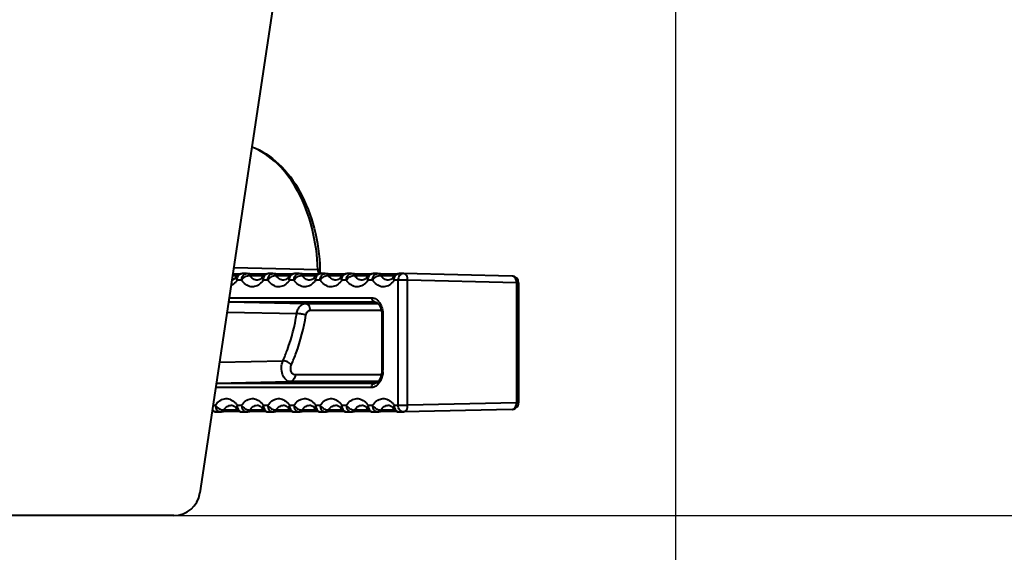
# Model space of a CAD drawing. Units: millimetres. Extents: x 0 to 3011, y 0 to 4194.
# Drawn here: x 1796 to 1870, y 507 to 548 of the extents above; entities that cross this region are included whole.
import ezdxf

# ---------------------------------------------------------------- set-up
doc = ezdxf.new("R2010")
doc.units = ezdxf.units.MM
doc.header["$LTSCALE"] = 163.35
doc.header["$PDSIZE"] = 0.01
doc.layers.get('0').update_dxf_attribs({"linetype": 'CONTINUOUS', "lineweight": 40})
doc.layers.get('DEFPOINTS').update_dxf_attribs({"color": 27, "linetype": 'CONTINUOUS', "lineweight": 13})
doc.layers.add('FRAME050', color=6, linetype='CONTINUOUS', lineweight=25)
doc.styles.get("Standard").update_dxf_attribs({"font": 'ISOCP.SHX', "bigfont": 'gbcbig.shx'})
doc.dimstyles.get("Standard").update_dxf_attribs({"dimtxt": 35, "dimasz": 15, "dimexe": 1.3, "dimexo": 0.5, "dimtad": 1, "dimtoh": 1, "dimdec": 0, "dimdsep": 46, "dimtxsty": 'Standard', "dimcen": 0.09, "dimadec": 0, "dimazin": 0, "dimtp": 0.01, "dimtm": 0.01, "dimtfac": 1, "dimtofl": 0, "dimtmove": 0, "dimatfit": 3, "dimfxl": 0, "dimtolj": 1, "dimarcsym": 0})

# ---------------------------------------------------------------- blocks, each defined once
blk = doc.blocks.new('*D8')
at = {"layer": 'DEFPOINTS', "color": 0}
for p in [(1573.077, 580.451), (1845.077, 572.862), (1845.077, 406.498)]:
    blk.add_point(p, dxfattribs=at)
at = {"layer": 'FRAME050', "color": 0, "lineweight": -2}
for p, q in [((1573.077, 579.951), (1573.077, 405.198)), ((1845.077, 572.362), (1845.077, 405.198)), ((1593.077, 406.498), (1825.077, 406.498))]:
    blk.add_line(p, q, dxfattribs=at)
at = {"layer": 'FRAME050', "color": 0}
for points in [[(1593.077, 409.831), (1593.077, 403.165), (1573.077, 406.498)], [(1825.077, 403.165), (1825.077, 409.831), (1845.077, 406.498)]]:
    blk.add_solid(points, dxfattribs=at)
at = {"layer": 'FRAME050', "color": 0, "insert": (1730.05, 484.331), "char_height": 35, "attachment_point": 2}
blk.add_mtext('\\pi14.00000;{\\A1;10.7"}\\P{\\A1;272mm}', dxfattribs=at)
blk = doc.blocks.new('*D10')
at = {"layer": 'DEFPOINTS', "color": 0}
for p in [(1917.202, 914.742), (2027.353, 914.742), (1802.815, 510.242)]:
    blk.add_point(p, dxfattribs=at)
at = {"layer": 'FRAME050', "color": 0, "lineweight": -2}
for p, q in [((1917.702, 914.742), (2028.653, 914.742)), ((2027.353, 525.242), (2027.353, 899.742)), ((1803.315, 510.242), (2028.653, 510.242))]:
    blk.add_line(p, q, dxfattribs=at)
at = {"layer": 'FRAME050', "color": 0}
for points in [[(2029.853, 899.742), (2024.853, 899.742), (2027.353, 914.742)], [(2024.853, 525.242), (2029.853, 525.242), (2027.353, 510.242)]]:
    blk.add_solid(points, dxfattribs=at)
at = {"layer": 'FRAME050', "color": 0, "insert": (1950.895, 718.867), "char_height": 35, "attachment_point": 2, "rotation": 90}
blk.add_mtext('\\pi15.68682;{\\A1;15.9"}\\P{\\A1;405mm}', dxfattribs=at)

msp = doc.modelspace()

# ---------------------------------------------------------------- linework, layer by layer
for p, q in [((1815.077, 550.242), (1809.332, 511.945)), ((1818.187, 528.726), (1811.871, 528.867)), ((1818.352, 528.743), (1818.352, 528.717)), ((1811.784, 528.288), (1812.09, 528.282)), ((1811.804, 528.42), (1812.093, 528.413)), ((1812.088, 528.224), (1812.089, 528.224)), ((1812.09, 528.282), (1812.138, 528.281)), ((1812.093, 528.413), (1812.322, 528.408)), ((1812.459, 527.942), (1812.124, 527.942)), ((1812.836, 528.442), (1812.501, 528.442)), ((1812.843, 528.442), (1813.073, 528.436)), ((1813.07, 528.303), (1814.058, 528.282)), ((1813.073, 528.436), (1814.061, 528.413)), ((1814.056, 528.224), (1814.057, 528.224)), ((1814.058, 528.282), (1814.106, 528.281)), ((1814.061, 528.413), (1814.291, 528.408)), ((1814.427, 527.942), (1814.092, 527.942)), ((1814.804, 528.442), (1814.469, 528.442)), ((1814.811, 528.442), (1815.041, 528.436)), ((1815.038, 528.303), (1816.026, 528.282)), ((1815.041, 528.436), (1816.029, 528.413)), ((1816.025, 528.224), (1816.025, 528.224)), ((1816.026, 528.282), (1816.075, 528.281)), ((1816.029, 528.413), (1816.259, 528.408)), ((1816.395, 527.942), (1816.06, 527.942)), ((1816.773, 528.442), (1816.438, 528.442)), ((1816.779, 528.442), (1817.009, 528.436)), ((1817.006, 528.303), (1817.994, 528.282)), ((1817.009, 528.436), (1817.997, 528.413)), ((1817.993, 528.224), (1817.993, 528.224)), ((1817.994, 528.282), (1818.043, 528.281)), ((1817.997, 528.413), (1818.227, 528.408)), ((1818.363, 527.942), (1818.028, 527.942)), ((1818.404, 528.442), (1818.397, 528.456)), ((1818.741, 528.442), (1818.406, 528.442)), ((1818.747, 528.442), (1818.977, 528.436)), ((1818.974, 528.303), (1819.963, 528.282)), ((1818.977, 528.436), (1819.965, 528.413)), ((1819.961, 528.224), (1819.961, 528.224)), ((1819.963, 528.282), (1820.011, 528.281)), ((1819.965, 528.413), (1820.195, 528.408)), ((1820.332, 527.942), (1819.997, 527.942)), ((1820.709, 528.442), (1820.374, 528.442)), ((1820.716, 528.442), (1820.945, 528.436)), ((1820.942, 528.303), (1821.931, 528.282)), ((1820.945, 528.436), (1821.934, 528.413)), ((1821.929, 528.224), (1821.93, 528.224)), ((1821.931, 528.282), (1821.979, 528.281)), ((1821.934, 528.413), (1822.163, 528.408)), ((1822.3, 527.942), (1821.965, 527.942)), ((1822.677, 528.442), (1822.342, 528.442)), ((1822.684, 528.442), (1822.914, 528.436)), ((1822.911, 528.303), (1823.899, 528.282)), ((1822.914, 528.436), (1823.902, 528.413)), ((1823.897, 528.224), (1823.898, 528.224)), ((1823.899, 528.282), (1823.947, 528.281)), ((1823.902, 528.413), (1824.131, 528.408)), ((1824.944, 527.942), (1823.933, 527.942)), ((1824.232, 518.541), (1824.232, 527.942)), ((1824.609, 528.442), (1824.31, 528.442)), ((1824.621, 528.435), (1824.609, 528.435)), ((1832.797, 528.25), (1824.621, 528.442)), ((1833.12, 527.75), (1824.944, 527.942)), ((1824.944, 518.541), (1824.944, 527.942)), ((1833.285, 527.75), (1833.12, 527.75)), ((1833.12, 527.75), (1833.12, 518.733)), ((1833.285, 527.75), (1833.285, 518.733)), ((1811.488, 526.314), (1817.244, 526.182)), ((1811.489, 526.325), (1822.455, 526.325)), ((1811.534, 526.625), (1822.232, 526.625)), ((1822.455, 526.325), (1822.464, 526.325)), ((1822.455, 526.325), (1822.465, 526.325)), ((1817.244, 526.182), (1822.716, 526.182)), ((1817.615, 525.682), (1822.963, 525.682)), ((1811.372, 525.541), (1816.609, 525.429)), ((1823.001, 525.509), (1823.011, 525.325)), ((1823.085, 525.325), (1823.011, 525.325)), ((1823.011, 525.325), (1823.011, 521.178)), ((1823.085, 525.325), (1823.085, 521.178)), ((1810.809, 521.787), (1815.567, 521.88)), ((1823.011, 521.178), (1823.003, 521.009)), ((1823.085, 521.178), (1823.011, 521.178)), ((1822.963, 520.822), (1816.482, 520.822)), ((1822.232, 519.879), (1810.522, 519.879)), ((1822.455, 520.179), (1810.567, 520.179)), ((1810.57, 520.197), (1816.111, 520.322)), ((1822.716, 520.322), (1816.111, 520.322)), ((1822.455, 520.179), (1822.465, 520.179)), ((1822.464, 520.179), (1822.455, 520.179)), ((1810.322, 518.541), (1810.491, 518.541)), ((1812.09, 518.201), (1811.102, 518.18)), ((1812.088, 518.259), (1812.089, 518.258)), ((1812.138, 518.202), (1812.09, 518.201)), ((1812.124, 518.541), (1812.459, 518.541)), ((1814.058, 518.201), (1813.07, 518.18)), ((1814.057, 518.259), (1814.057, 518.258)), ((1814.106, 518.202), (1814.058, 518.201)), ((1814.092, 518.541), (1814.427, 518.541)), ((1816.026, 518.201), (1815.038, 518.18)), ((1816.025, 518.259), (1816.025, 518.258)), ((1816.075, 518.202), (1816.026, 518.201)), ((1816.06, 518.541), (1816.395, 518.541)), ((1817.994, 518.201), (1817.006, 518.18)), ((1817.993, 518.259), (1817.993, 518.258)), ((1818.043, 518.202), (1817.994, 518.201)), ((1818.028, 518.541), (1818.363, 518.541)), ((1819.963, 518.201), (1818.974, 518.18)), ((1819.961, 518.259), (1819.962, 518.258)), ((1820.011, 518.202), (1819.963, 518.201)), ((1819.997, 518.541), (1820.332, 518.541)), ((1821.931, 518.201), (1820.942, 518.18)), ((1821.929, 518.259), (1821.93, 518.258)), ((1821.979, 518.202), (1821.931, 518.201)), ((1821.965, 518.541), (1822.3, 518.541)), ((1823.899, 518.201), (1822.911, 518.18)), ((1823.897, 518.259), (1823.898, 518.258)), ((1823.947, 518.202), (1823.899, 518.201)), ((1823.933, 518.541), (1824.944, 518.541)), ((1832.797, 518.233), (1824.621, 518.041)), ((1833.12, 518.733), (1824.944, 518.541)), ((1833.285, 518.733), (1833.12, 518.733)), ((1810.354, 518.074), (1810.251, 518.072)), ((1810.533, 518.041), (1810.868, 518.041)), ((1811.105, 518.046), (1810.875, 518.041)), ((1812.093, 518.069), (1811.105, 518.046)), ((1812.322, 518.074), (1812.093, 518.069)), ((1812.501, 518.041), (1812.836, 518.041)), ((1813.073, 518.046), (1812.843, 518.041)), ((1814.061, 518.069), (1813.073, 518.046)), ((1814.291, 518.074), (1814.061, 518.069)), ((1814.469, 518.041), (1814.804, 518.041)), ((1815.041, 518.046), (1814.811, 518.041)), ((1816.029, 518.069), (1815.041, 518.046)), ((1816.259, 518.074), (1816.029, 518.069)), ((1816.438, 518.041), (1816.773, 518.041)), ((1817.009, 518.046), (1816.779, 518.041)), ((1817.997, 518.069), (1817.009, 518.046)), ((1818.227, 518.074), (1817.997, 518.069)), ((1818.406, 518.041), (1818.741, 518.041)), ((1818.977, 518.046), (1818.747, 518.041)), ((1819.965, 518.069), (1818.977, 518.046)), ((1820.195, 518.074), (1819.965, 518.069)), ((1820.374, 518.041), (1820.709, 518.041)), ((1820.945, 518.046), (1820.716, 518.041)), ((1821.934, 518.069), (1820.945, 518.046)), ((1822.163, 518.074), (1821.934, 518.069)), ((1822.342, 518.041), (1822.677, 518.041)), ((1822.914, 518.046), (1822.684, 518.041)), ((1823.902, 518.069), (1822.914, 518.046)), ((1824.131, 518.074), (1823.902, 518.069)), ((1824.31, 518.041), (1824.609, 518.041)), ((1807.354, 510.242), (1782.799, 510.242))]:
    msp.add_line(p, q)
for points in [[(1818.397, 528.456), (1818.355, 528.672), (1818.352, 528.717)], [(1822.464, 526.325), (1822.63, 526.269), (1822.798, 526.099), (1822.929, 525.836), (1823.001, 525.509)], [(1823.003, 521.009), (1822.932, 520.678), (1822.801, 520.41), (1822.632, 520.236), (1822.464, 520.179)]]:
    msp.add_lwpolyline(points)
for centre, radius, start, end in [((1811.473, 528.593), 0.713, 311.55112, 313.48484), ((1812.501, 527.942), 0.5, 89.98821, 145.7202), ((1813.441, 528.593), 0.713, 311.55112, 313.48484), ((1814.469, 527.942), 0.5, 89.98821, 145.7202), ((1815.41, 528.593), 0.713, 311.55112, 313.48484), ((1816.437, 527.942), 0.5, 89.98821, 145.7202), ((1817.378, 528.593), 0.713, 311.55112, 313.48484), ((1818.406, 527.942), 0.5, 89.98821, 145.7202), ((1819.346, 528.593), 0.713, 311.55112, 313.48484), ((1820.374, 527.942), 0.5, 89.98821, 145.7202), ((1821.314, 528.593), 0.713, 311.55112, 313.48484), ((1822.342, 527.942), 0.5, 89.98821, 145.7202), ((1823.282, 528.593), 0.713, 311.55112, 313.48484), ((1824.31, 527.942), 0.5, 89.98821, 145.7202), ((1832.785, 527.75), 0.5, 359.99987, 88.65642), ((1821.108, 521.178), 1.977, 356.27973, 0.00185), ((1811.473, 517.89), 0.713, 46.51569, 48.43996), ((1812.501, 518.54), 0.5, 214.2798, 270.01179), ((1813.441, 517.89), 0.713, 46.51569, 48.43996), ((1814.469, 518.54), 0.5, 214.2798, 270.01179), ((1815.41, 517.89), 0.713, 46.51569, 48.43996), ((1816.437, 518.54), 0.5, 214.2798, 270.01179), ((1817.378, 517.89), 0.713, 46.51569, 48.43996), ((1818.406, 518.54), 0.5, 214.2798, 270.01179), ((1819.346, 517.89), 0.713, 46.51569, 48.43996), ((1820.374, 518.54), 0.5, 214.2798, 270.01179), ((1821.314, 517.89), 0.713, 46.51569, 48.43996), ((1822.342, 518.54), 0.5, 214.2798, 270.01179), ((1823.282, 517.89), 0.713, 46.51569, 48.43996), ((1824.31, 518.54), 0.5, 214.2798, 270.01179), ((1832.785, 518.733), 0.5, 271.34008, 336.30077), ((1832.783, 518.733), 0.503, 336.34151, 356.08364), ((1832.792, 518.732), 0.493, 356.1513, 0.06148), ((1807.354, 512.242), 2, 270, 351.46923)]:
    msp.add_arc(centre, radius, start, end)
for points, knots in [([(1818.187, 528.726), (1818.154, 529.771), (1817.882, 531.798), (1816.867, 534.544), (1815.336, 536.711), (1813.946, 537.673), (1813.233, 537.946)], [0, 0, 0, 0, 0.285596, 0.553072, 0.79165, 1, 1, 1, 1]), ([(1813.235, 537.962), (1813.978, 537.693), (1815.419, 536.738), (1817.001, 534.559), (1818.039, 531.811), (1818.317, 529.786), (1818.352, 528.743)], [0, 0, 0, 0, 0.213409, 0.452472, 0.717717, 1, 1, 1, 1]), ([(1818.352, 528.717), (1818.352, 528.721), (1818.33, 528.72), (1818.305, 528.725), (1818.25, 528.725), (1818.21, 528.726), (1818.187, 528.726)], [0, 0, 0, 0, 0.069575, 0.26479, 0.58041, 1, 1, 1, 1]), ([(1811.946, 528.06), (1811.927, 528.043), (1811.863, 527.992), (1811.786, 527.955), (1811.73, 527.946)], [0, 0, 0, 0, 0.310038, 1, 1, 1, 1]), ([(1812.124, 527.942), (1812.109, 527.92), (1812.048, 527.836), (1811.979, 527.758), (1811.922, 527.705)], [0, 0, 0, 0, 0.258283, 1, 1, 1, 1]), ([(1812.089, 528.224), (1812.079, 528.21), (1812.041, 528.157), (1811.998, 528.108), (1811.964, 528.076)], [0, 0, 0, 0, 0.27216, 1, 1, 1, 1]), ([(1812.124, 527.942), (1812.108, 527.967), (1812.062, 528.051), (1812.051, 528.168), (1812.088, 528.224)], [0, 0, 0, 0, 0.308023, 1, 1, 1, 1]), ([(1812.153, 528.135), (1812.18, 528.219), (1812.262, 528.369), (1812.426, 528.442), (1812.501, 528.442)], [0, 0, 0, 0, 0.538506, 1, 1, 1, 1]), ([(1812.459, 527.942), (1812.459, 528.065), (1812.514, 528.301), (1812.735, 528.442), (1812.836, 528.442)], [0, 0, 0, 0, 0.548936, 1, 1, 1, 1]), ([(1812.459, 527.942), (1812.526, 528.048), (1812.713, 528.214), (1812.952, 528.305), (1813.07, 528.303)], [0, 0, 0, 0, 0.517098, 1, 1, 1, 1]), ([(1813.89, 527.705), (1813.788, 527.61), (1813.555, 527.457), (1813.136, 527.419), (1812.743, 527.598), (1812.545, 527.816), (1812.459, 527.942)], [0, 0, 0, 0, 0.251558, 0.482955, 0.724647, 1, 1, 1, 1]), ([(1813.07, 528.303), (1813.055, 528.324), (1812.999, 528.395), (1812.908, 528.442), (1812.843, 528.442)], [0, 0, 0, 0, 0.281592, 1, 1, 1, 1]), ([(1813.646, 527.942), (1813.538, 527.945), (1813.304, 528.024), (1813.14, 528.2), (1813.07, 528.303)], [0, 0, 0, 0, 0.465022, 1, 1, 1, 1]), ([(1813.914, 528.06), (1813.89, 528.038), (1813.812, 527.978), (1813.713, 527.94), (1813.646, 527.942)], [0, 0, 0, 0, 0.32737, 1, 1, 1, 1]), ([(1814.092, 527.942), (1814.077, 527.92), (1814.016, 527.836), (1813.947, 527.758), (1813.89, 527.705)], [0, 0, 0, 0, 0.258283, 1, 1, 1, 1]), ([(1814.057, 528.224), (1814.047, 528.21), (1814.009, 528.157), (1813.966, 528.108), (1813.932, 528.076)], [0, 0, 0, 0, 0.27216, 1, 1, 1, 1]), ([(1814.092, 527.942), (1814.076, 527.967), (1814.03, 528.051), (1814.019, 528.168), (1814.056, 528.224)], [0, 0, 0, 0, 0.308023, 1, 1, 1, 1]), ([(1814.122, 528.135), (1814.148, 528.219), (1814.231, 528.369), (1814.394, 528.442), (1814.469, 528.442)], [0, 0, 0, 0, 0.538506, 1, 1, 1, 1]), ([(1814.427, 527.942), (1814.427, 528.065), (1814.482, 528.301), (1814.703, 528.442), (1814.804, 528.442)], [0, 0, 0, 0, 0.548936, 1, 1, 1, 1]), ([(1814.427, 527.942), (1814.494, 528.048), (1814.682, 528.214), (1814.921, 528.305), (1815.038, 528.303)], [0, 0, 0, 0, 0.517098, 1, 1, 1, 1]), ([(1815.859, 527.705), (1815.756, 527.61), (1815.524, 527.457), (1815.104, 527.419), (1814.711, 527.598), (1814.514, 527.816), (1814.427, 527.942)], [0, 0, 0, 0, 0.251558, 0.482955, 0.724647, 1, 1, 1, 1]), ([(1815.038, 528.303), (1815.024, 528.324), (1814.967, 528.395), (1814.876, 528.442), (1814.811, 528.442)], [0, 0, 0, 0, 0.281592, 1, 1, 1, 1]), ([(1815.615, 527.942), (1815.506, 527.945), (1815.272, 528.024), (1815.108, 528.2), (1815.038, 528.303)], [0, 0, 0, 0, 0.465022, 1, 1, 1, 1]), ([(1815.882, 528.06), (1815.858, 528.038), (1815.78, 527.978), (1815.681, 527.94), (1815.615, 527.942)], [0, 0, 0, 0, 0.32737, 1, 1, 1, 1]), ([(1816.06, 527.942), (1816.045, 527.92), (1815.984, 527.836), (1815.915, 527.758), (1815.859, 527.705)], [0, 0, 0, 0, 0.258283, 1, 1, 1, 1]), ([(1816.025, 528.224), (1816.015, 528.21), (1815.977, 528.157), (1815.934, 528.108), (1815.9, 528.076)], [0, 0, 0, 0, 0.27216, 1, 1, 1, 1]), ([(1816.06, 527.942), (1816.044, 527.967), (1815.999, 528.051), (1815.987, 528.168), (1816.025, 528.224)], [0, 0, 0, 0, 0.308023, 1, 1, 1, 1]), ([(1816.09, 528.135), (1816.116, 528.219), (1816.199, 528.369), (1816.363, 528.442), (1816.438, 528.442)], [0, 0, 0, 0, 0.538506, 1, 1, 1, 1]), ([(1816.395, 527.942), (1816.395, 528.065), (1816.451, 528.301), (1816.671, 528.442), (1816.773, 528.442)], [0, 0, 0, 0, 0.548936, 1, 1, 1, 1]), ([(1816.395, 527.942), (1816.462, 528.048), (1816.65, 528.214), (1816.889, 528.305), (1817.006, 528.303)], [0, 0, 0, 0, 0.517098, 1, 1, 1, 1]), ([(1817.827, 527.705), (1817.724, 527.61), (1817.492, 527.457), (1817.073, 527.419), (1816.679, 527.598), (1816.482, 527.816), (1816.395, 527.942)], [0, 0, 0, 0, 0.251558, 0.482955, 0.724647, 1, 1, 1, 1]), ([(1817.006, 528.303), (1816.992, 528.324), (1816.936, 528.395), (1816.844, 528.442), (1816.779, 528.442)], [0, 0, 0, 0, 0.281592, 1, 1, 1, 1]), ([(1817.583, 527.942), (1817.474, 527.945), (1817.241, 528.024), (1817.077, 528.2), (1817.006, 528.303)], [0, 0, 0, 0, 0.465022, 1, 1, 1, 1]), ([(1817.85, 528.06), (1817.826, 528.038), (1817.749, 527.978), (1817.649, 527.94), (1817.583, 527.942)], [0, 0, 0, 0, 0.32737, 1, 1, 1, 1]), ([(1818.028, 527.942), (1818.013, 527.92), (1817.953, 527.836), (1817.883, 527.758), (1817.827, 527.705)], [0, 0, 0, 0, 0.258283, 1, 1, 1, 1]), ([(1817.993, 528.224), (1817.983, 528.21), (1817.945, 528.157), (1817.902, 528.108), (1817.868, 528.076)], [0, 0, 0, 0, 0.27216, 1, 1, 1, 1]), ([(1818.028, 527.942), (1818.012, 527.967), (1817.967, 528.051), (1817.955, 528.168), (1817.993, 528.224)], [0, 0, 0, 0, 0.308023, 1, 1, 1, 1]), ([(1818.058, 528.135), (1818.084, 528.219), (1818.167, 528.369), (1818.331, 528.442), (1818.406, 528.442)], [0, 0, 0, 0, 0.538506, 1, 1, 1, 1]), ([(1818.363, 527.942), (1818.363, 528.065), (1818.419, 528.301), (1818.639, 528.442), (1818.741, 528.442)], [0, 0, 0, 0, 0.548936, 1, 1, 1, 1]), ([(1818.363, 527.942), (1818.43, 528.048), (1818.618, 528.214), (1818.857, 528.305), (1818.974, 528.303)], [0, 0, 0, 0, 0.517098, 1, 1, 1, 1]), ([(1819.795, 527.705), (1819.693, 527.61), (1819.46, 527.457), (1819.041, 527.419), (1818.648, 527.598), (1818.45, 527.816), (1818.363, 527.942)], [0, 0, 0, 0, 0.251558, 0.482955, 0.724647, 1, 1, 1, 1]), ([(1818.974, 528.303), (1818.96, 528.324), (1818.904, 528.395), (1818.812, 528.442), (1818.747, 528.442)], [0, 0, 0, 0, 0.281592, 1, 1, 1, 1]), ([(1819.551, 527.942), (1819.442, 527.945), (1819.209, 528.024), (1819.045, 528.2), (1818.974, 528.303)], [0, 0, 0, 0, 0.465022, 1, 1, 1, 1]), ([(1819.819, 528.06), (1819.794, 528.038), (1819.717, 527.978), (1819.617, 527.94), (1819.551, 527.942)], [0, 0, 0, 0, 0.32737, 1, 1, 1, 1]), ([(1819.997, 527.942), (1819.981, 527.92), (1819.921, 527.836), (1819.851, 527.758), (1819.795, 527.705)], [0, 0, 0, 0, 0.258283, 1, 1, 1, 1]), ([(1819.961, 528.224), (1819.951, 528.21), (1819.914, 528.157), (1819.871, 528.108), (1819.836, 528.076)], [0, 0, 0, 0, 0.27216, 1, 1, 1, 1]), ([(1819.997, 527.942), (1819.981, 527.967), (1819.935, 528.051), (1819.923, 528.168), (1819.961, 528.224)], [0, 0, 0, 0, 0.308023, 1, 1, 1, 1]), ([(1820.026, 528.135), (1820.052, 528.219), (1820.135, 528.369), (1820.299, 528.442), (1820.374, 528.442)], [0, 0, 0, 0, 0.538506, 1, 1, 1, 1]), ([(1820.332, 527.942), (1820.332, 528.065), (1820.387, 528.301), (1820.607, 528.442), (1820.709, 528.442)], [0, 0, 0, 0, 0.548936, 1, 1, 1, 1]), ([(1820.332, 527.942), (1820.398, 528.048), (1820.586, 528.214), (1820.825, 528.305), (1820.942, 528.303)], [0, 0, 0, 0, 0.517098, 1, 1, 1, 1]), ([(1821.763, 527.705), (1821.661, 527.61), (1821.428, 527.457), (1821.009, 527.419), (1820.616, 527.598), (1820.418, 527.816), (1820.332, 527.942)], [0, 0, 0, 0, 0.251558, 0.482955, 0.724647, 1, 1, 1, 1]), ([(1820.942, 528.303), (1820.928, 528.324), (1820.872, 528.395), (1820.781, 528.442), (1820.716, 528.442)], [0, 0, 0, 0, 0.281592, 1, 1, 1, 1]), ([(1821.519, 527.942), (1821.411, 527.945), (1821.177, 528.024), (1821.013, 528.2), (1820.942, 528.303)], [0, 0, 0, 0, 0.465022, 1, 1, 1, 1]), ([(1821.787, 528.06), (1821.763, 528.038), (1821.685, 527.978), (1821.586, 527.94), (1821.519, 527.942)], [0, 0, 0, 0, 0.32737, 1, 1, 1, 1]), ([(1821.965, 527.942), (1821.95, 527.92), (1821.889, 527.836), (1821.819, 527.758), (1821.763, 527.705)], [0, 0, 0, 0, 0.258283, 1, 1, 1, 1]), ([(1821.93, 528.224), (1821.92, 528.21), (1821.882, 528.157), (1821.839, 528.108), (1821.805, 528.076)], [0, 0, 0, 0, 0.27216, 1, 1, 1, 1]), ([(1821.965, 527.942), (1821.949, 527.967), (1821.903, 528.051), (1821.891, 528.168), (1821.929, 528.224)], [0, 0, 0, 0, 0.308023, 1, 1, 1, 1]), ([(1821.994, 528.135), (1822.021, 528.219), (1822.103, 528.369), (1822.267, 528.442), (1822.342, 528.442)], [0, 0, 0, 0, 0.538506, 1, 1, 1, 1]), ([(1822.3, 527.942), (1822.3, 528.065), (1822.355, 528.301), (1822.576, 528.442), (1822.677, 528.442)], [0, 0, 0, 0, 0.548936, 1, 1, 1, 1]), ([(1822.3, 527.942), (1822.367, 528.048), (1822.554, 528.214), (1822.793, 528.305), (1822.911, 528.303)], [0, 0, 0, 0, 0.517098, 1, 1, 1, 1]), ([(1823.731, 527.705), (1823.629, 527.61), (1823.396, 527.457), (1822.977, 527.419), (1822.584, 527.598), (1822.386, 527.816), (1822.3, 527.942)], [0, 0, 0, 0, 0.251558, 0.482955, 0.724647, 1, 1, 1, 1]), ([(1822.911, 528.303), (1822.896, 528.324), (1822.84, 528.395), (1822.749, 528.442), (1822.684, 528.442)], [0, 0, 0, 0, 0.281592, 1, 1, 1, 1]), ([(1823.487, 527.942), (1823.379, 527.945), (1823.145, 528.024), (1822.981, 528.2), (1822.911, 528.303)], [0, 0, 0, 0, 0.465022, 1, 1, 1, 1]), ([(1823.755, 528.06), (1823.731, 528.038), (1823.653, 527.978), (1823.554, 527.94), (1823.487, 527.942)], [0, 0, 0, 0, 0.32737, 1, 1, 1, 1]), ([(1823.933, 527.942), (1823.918, 527.92), (1823.857, 527.836), (1823.788, 527.758), (1823.731, 527.705)], [0, 0, 0, 0, 0.258283, 1, 1, 1, 1]), ([(1823.898, 528.224), (1823.888, 528.21), (1823.85, 528.157), (1823.807, 528.108), (1823.773, 528.076)], [0, 0, 0, 0, 0.27216, 1, 1, 1, 1]), ([(1823.933, 527.942), (1823.917, 527.967), (1823.871, 528.051), (1823.86, 528.168), (1823.897, 528.224)], [0, 0, 0, 0, 0.308023, 1, 1, 1, 1]), ([(1823.962, 528.135), (1823.989, 528.219), (1824.072, 528.369), (1824.235, 528.442), (1824.31, 528.442)], [0, 0, 0, 0, 0.538506, 1, 1, 1, 1]), ([(1824.609, 528.442), (1824.508, 528.442), (1824.287, 528.301), (1824.232, 528.065), (1824.232, 527.942)], [0, 0, 0, 0, 0.451067, 1, 1, 1, 1]), ([(1824.944, 527.942), (1824.946, 528.063), (1824.909, 528.283), (1824.713, 528.44), (1824.621, 528.442)], [0, 0, 0, 0, 0.56844, 1, 1, 1, 1]), ([(1833.12, 527.75), (1833.121, 527.871), (1833.085, 528.091), (1832.889, 528.248), (1832.797, 528.25)], [0, 0, 0, 0, 0.56844, 1, 1, 1, 1]), ([(1811.922, 527.705), (1811.903, 527.688), (1811.828, 527.622), (1811.744, 527.566), (1811.678, 527.533)], [0, 0, 0, 0, 0.259428, 1, 1, 1, 1]), ([(1822.232, 526.625), (1822.268, 526.625), (1822.415, 526.611), (1822.554, 526.539), (1822.64, 526.467)], [0, 0, 0, 0, 0.240584, 1, 1, 1, 1]), ([(1822.232, 526.625), (1822.232, 526.552), (1822.265, 526.412), (1822.394, 526.327), (1822.455, 526.325)], [0, 0, 0, 0, 0.548343, 1, 1, 1, 1]), ([(1822.64, 526.467), (1822.711, 526.408), (1822.986, 526.09), (1823.085, 525.649), (1823.085, 525.325)], [0, 0, 0, 0, 0.220817, 1, 1, 1, 1]), ([(1816.609, 525.429), (1816.626, 525.532), (1816.681, 525.725), (1816.824, 525.971), (1817.015, 526.139), (1817.172, 526.182), (1817.244, 526.182)], [0, 0, 0, 0, 0.295806, 0.562506, 0.794106, 1, 1, 1, 1]), ([(1817.615, 525.682), (1817.615, 525.804), (1817.561, 526.037), (1817.345, 526.18), (1817.244, 526.182)], [0, 0, 0, 0, 0.548343, 1, 1, 1, 1]), ([(1817.297, 525.305), (1817.313, 525.403), (1817.371, 525.575), (1817.539, 525.682), (1817.615, 525.682)], [0, 0, 0, 0, 0.565255, 1, 1, 1, 1]), ([(1815.567, 521.88), (1815.687, 522.154), (1816.147, 523.3), (1816.454, 524.506), (1816.609, 525.429)], [0, 0, 0, 0, 0.242274, 1, 1, 1, 1]), ([(1816.209, 521.601), (1816.336, 521.887), (1816.815, 523.084), (1817.136, 524.342), (1817.297, 525.305)], [0, 0, 0, 0, 0.242273, 1, 1, 1, 1]), ([(1817.297, 525.305), (1817.191, 525.347), (1816.961, 525.399), (1816.728, 525.428), (1816.609, 525.429)], [0, 0, 0, 0, 0.487622, 1, 1, 1, 1]), ([(1816.111, 520.322), (1815.99, 520.322), (1815.721, 520.458), (1815.504, 520.868), (1815.432, 521.37), (1815.499, 521.721), (1815.567, 521.88)], [0, 0, 0, 0, 0.194267, 0.438801, 0.721957, 1, 1, 1, 1]), ([(1816.209, 521.601), (1816.126, 521.686), (1815.918, 521.81), (1815.684, 521.879), (1815.567, 521.88)], [0, 0, 0, 0, 0.502384, 1, 1, 1, 1]), ([(1816.482, 520.822), (1816.42, 520.822), (1816.284, 520.889), (1816.174, 521.094), (1816.139, 521.346), (1816.174, 521.522), (1816.209, 521.601)], [0, 0, 0, 0, 0.196211, 0.440396, 0.722371, 1, 1, 1, 1]), ([(1816.482, 520.822), (1816.482, 520.7), (1816.427, 520.467), (1816.211, 520.324), (1816.111, 520.322)], [0, 0, 0, 0, 0.548342, 1, 1, 1, 1]), ([(1823.081, 521.05), (1823.074, 520.952), (1823.025, 520.599), (1822.866, 520.246), (1822.676, 520.069)], [0, 0, 0, 0, 0.275319, 1, 1, 1, 1]), ([(1822.232, 519.879), (1822.232, 519.952), (1822.265, 520.092), (1822.394, 520.177), (1822.455, 520.179)], [0, 0, 0, 0, 0.548343, 1, 1, 1, 1]), ([(1822.676, 520.069), (1822.644, 520.039), (1822.517, 519.936), (1822.351, 519.879), (1822.232, 519.879)], [0, 0, 0, 0, 0.269828, 1, 1, 1, 1]), ([(1810.491, 518.541), (1810.577, 518.667), (1810.775, 518.885), (1811.168, 519.064), (1811.587, 519.026), (1811.82, 518.872), (1811.922, 518.777)], [0, 0, 0, 0, 0.275353, 0.517046, 0.748442, 1, 1, 1, 1]), ([(1812.459, 518.541), (1812.545, 518.667), (1812.743, 518.885), (1813.136, 519.064), (1813.555, 519.026), (1813.788, 518.872), (1813.89, 518.777)], [0, 0, 0, 0, 0.275353, 0.517046, 0.748442, 1, 1, 1, 1]), ([(1814.427, 518.541), (1814.514, 518.667), (1814.711, 518.885), (1815.104, 519.064), (1815.524, 519.026), (1815.756, 518.872), (1815.859, 518.777)], [0, 0, 0, 0, 0.275353, 0.517046, 0.748442, 1, 1, 1, 1]), ([(1816.395, 518.541), (1816.482, 518.667), (1816.679, 518.885), (1817.073, 519.064), (1817.492, 519.026), (1817.724, 518.872), (1817.827, 518.777)], [0, 0, 0, 0, 0.275353, 0.517046, 0.748442, 1, 1, 1, 1]), ([(1818.363, 518.541), (1818.45, 518.667), (1818.648, 518.885), (1819.041, 519.064), (1819.46, 519.026), (1819.693, 518.872), (1819.795, 518.777)], [0, 0, 0, 0, 0.275353, 0.517046, 0.748442, 1, 1, 1, 1]), ([(1820.332, 518.541), (1820.418, 518.667), (1820.616, 518.885), (1821.009, 519.064), (1821.428, 519.026), (1821.661, 518.872), (1821.763, 518.777)], [0, 0, 0, 0, 0.275353, 0.517046, 0.748442, 1, 1, 1, 1]), ([(1822.3, 518.541), (1822.386, 518.667), (1822.584, 518.885), (1822.977, 519.064), (1823.396, 519.026), (1823.629, 518.872), (1823.731, 518.777)], [0, 0, 0, 0, 0.275353, 0.517046, 0.748442, 1, 1, 1, 1]), ([(1810.268, 518.185), (1810.285, 518.163), (1810.354, 518.087), (1810.458, 518.041), (1810.533, 518.041)], [0, 0, 0, 0, 0.271687, 1, 1, 1, 1]), ([(1810.491, 518.541), (1810.557, 518.434), (1810.745, 518.269), (1810.984, 518.178), (1811.102, 518.18)], [0, 0, 0, 0, 0.517098, 1, 1, 1, 1]), ([(1810.491, 518.541), (1810.491, 518.417), (1810.546, 518.182), (1810.767, 518.041), (1810.868, 518.041)], [0, 0, 0, 0, 0.548936, 1, 1, 1, 1]), ([(1810.875, 518.041), (1810.896, 518.041), (1810.987, 518.054), (1811.062, 518.122), (1811.102, 518.18)], [0, 0, 0, 0, 0.232094, 1, 1, 1, 1]), ([(1811.102, 518.18), (1811.172, 518.283), (1811.336, 518.459), (1811.57, 518.538), (1811.678, 518.54)], [0, 0, 0, 0, 0.534978, 1, 1, 1, 1]), ([(1811.678, 518.541), (1811.697, 518.541), (1811.796, 518.533), (1811.886, 518.476), (1811.946, 518.423)], [0, 0, 0, 0, 0.190284, 1, 1, 1, 1]), ([(1811.922, 518.777), (1811.979, 518.725), (1812.048, 518.647), (1812.109, 518.563), (1812.124, 518.541)], [0, 0, 0, 0, 0.741717, 1, 1, 1, 1]), ([(1811.964, 518.407), (1811.974, 518.397), (1812.02, 518.351), (1812.06, 518.299), (1812.089, 518.258)], [0, 0, 0, 0, 0.227948, 1, 1, 1, 1]), ([(1812.124, 518.541), (1812.108, 518.515), (1812.062, 518.432), (1812.051, 518.314), (1812.088, 518.259)], [0, 0, 0, 0, 0.308023, 1, 1, 1, 1]), ([(1812.153, 518.347), (1812.18, 518.264), (1812.262, 518.113), (1812.426, 518.041), (1812.501, 518.041)], [0, 0, 0, 0, 0.538506, 1, 1, 1, 1]), ([(1812.459, 518.541), (1812.526, 518.434), (1812.713, 518.269), (1812.952, 518.178), (1813.07, 518.18)], [0, 0, 0, 0, 0.517098, 1, 1, 1, 1]), ([(1812.459, 518.541), (1812.459, 518.417), (1812.514, 518.182), (1812.735, 518.041), (1812.836, 518.041)], [0, 0, 0, 0, 0.548936, 1, 1, 1, 1]), ([(1812.843, 518.041), (1812.864, 518.041), (1812.955, 518.054), (1813.031, 518.122), (1813.07, 518.18)], [0, 0, 0, 0, 0.232094, 1, 1, 1, 1]), ([(1813.07, 518.18), (1813.14, 518.283), (1813.304, 518.459), (1813.538, 518.538), (1813.646, 518.54)], [0, 0, 0, 0, 0.534978, 1, 1, 1, 1]), ([(1813.646, 518.541), (1813.665, 518.541), (1813.765, 518.533), (1813.854, 518.476), (1813.914, 518.423)], [0, 0, 0, 0, 0.190284, 1, 1, 1, 1]), ([(1813.89, 518.777), (1813.947, 518.725), (1814.016, 518.647), (1814.077, 518.563), (1814.092, 518.541)], [0, 0, 0, 0, 0.741717, 1, 1, 1, 1]), ([(1813.932, 518.407), (1813.943, 518.397), (1813.988, 518.351), (1814.029, 518.299), (1814.057, 518.258)], [0, 0, 0, 0, 0.227948, 1, 1, 1, 1]), ([(1814.092, 518.541), (1814.076, 518.515), (1814.03, 518.432), (1814.019, 518.314), (1814.056, 518.259)], [0, 0, 0, 0, 0.308023, 1, 1, 1, 1]), ([(1814.122, 518.347), (1814.148, 518.264), (1814.231, 518.113), (1814.394, 518.041), (1814.469, 518.041)], [0, 0, 0, 0, 0.538506, 1, 1, 1, 1]), ([(1814.427, 518.541), (1814.494, 518.434), (1814.682, 518.269), (1814.921, 518.178), (1815.038, 518.18)], [0, 0, 0, 0, 0.517098, 1, 1, 1, 1]), ([(1814.427, 518.541), (1814.427, 518.417), (1814.482, 518.182), (1814.703, 518.041), (1814.804, 518.041)], [0, 0, 0, 0, 0.548936, 1, 1, 1, 1]), ([(1814.811, 518.041), (1814.832, 518.041), (1814.923, 518.054), (1814.999, 518.122), (1815.038, 518.18)], [0, 0, 0, 0, 0.232094, 1, 1, 1, 1]), ([(1815.038, 518.18), (1815.108, 518.283), (1815.272, 518.459), (1815.506, 518.538), (1815.615, 518.54)], [0, 0, 0, 0, 0.534978, 1, 1, 1, 1]), ([(1815.615, 518.541), (1815.633, 518.541), (1815.733, 518.533), (1815.823, 518.476), (1815.882, 518.423)], [0, 0, 0, 0, 0.190284, 1, 1, 1, 1]), ([(1815.859, 518.777), (1815.915, 518.725), (1815.984, 518.647), (1816.045, 518.563), (1816.06, 518.541)], [0, 0, 0, 0, 0.741717, 1, 1, 1, 1]), ([(1815.9, 518.407), (1815.911, 518.397), (1815.956, 518.351), (1815.997, 518.299), (1816.025, 518.258)], [0, 0, 0, 0, 0.227948, 1, 1, 1, 1]), ([(1816.06, 518.541), (1816.044, 518.515), (1815.999, 518.432), (1815.987, 518.314), (1816.025, 518.259)], [0, 0, 0, 0, 0.308023, 1, 1, 1, 1]), ([(1816.09, 518.347), (1816.116, 518.264), (1816.199, 518.113), (1816.363, 518.041), (1816.438, 518.041)], [0, 0, 0, 0, 0.538506, 1, 1, 1, 1]), ([(1816.395, 518.541), (1816.462, 518.434), (1816.65, 518.269), (1816.889, 518.178), (1817.006, 518.18)], [0, 0, 0, 0, 0.517098, 1, 1, 1, 1]), ([(1816.395, 518.541), (1816.395, 518.417), (1816.451, 518.182), (1816.671, 518.041), (1816.773, 518.041)], [0, 0, 0, 0, 0.548936, 1, 1, 1, 1]), ([(1816.779, 518.041), (1816.8, 518.041), (1816.892, 518.054), (1816.967, 518.122), (1817.006, 518.18)], [0, 0, 0, 0, 0.232094, 1, 1, 1, 1]), ([(1817.006, 518.18), (1817.077, 518.283), (1817.241, 518.459), (1817.474, 518.538), (1817.583, 518.54)], [0, 0, 0, 0, 0.534978, 1, 1, 1, 1]), ([(1817.583, 518.541), (1817.602, 518.541), (1817.701, 518.533), (1817.791, 518.476), (1817.851, 518.423)], [0, 0, 0, 0, 0.190284, 1, 1, 1, 1]), ([(1817.827, 518.777), (1817.883, 518.725), (1817.953, 518.647), (1818.013, 518.563), (1818.028, 518.541)], [0, 0, 0, 0, 0.741717, 1, 1, 1, 1]), ([(1817.868, 518.407), (1817.879, 518.397), (1817.925, 518.351), (1817.965, 518.299), (1817.993, 518.258)], [0, 0, 0, 0, 0.227948, 1, 1, 1, 1]), ([(1818.028, 518.541), (1818.012, 518.515), (1817.967, 518.432), (1817.955, 518.314), (1817.993, 518.259)], [0, 0, 0, 0, 0.308023, 1, 1, 1, 1]), ([(1818.058, 518.347), (1818.084, 518.264), (1818.167, 518.113), (1818.331, 518.041), (1818.406, 518.041)], [0, 0, 0, 0, 0.538506, 1, 1, 1, 1]), ([(1818.363, 518.541), (1818.43, 518.434), (1818.618, 518.269), (1818.857, 518.178), (1818.974, 518.18)], [0, 0, 0, 0, 0.517098, 1, 1, 1, 1]), ([(1818.363, 518.541), (1818.363, 518.417), (1818.419, 518.182), (1818.639, 518.041), (1818.741, 518.041)], [0, 0, 0, 0, 0.548936, 1, 1, 1, 1]), ([(1818.747, 518.041), (1818.768, 518.041), (1818.86, 518.054), (1818.935, 518.122), (1818.974, 518.18)], [0, 0, 0, 0, 0.232094, 1, 1, 1, 1]), ([(1818.974, 518.18), (1819.045, 518.283), (1819.209, 518.459), (1819.442, 518.538), (1819.551, 518.54)], [0, 0, 0, 0, 0.534978, 1, 1, 1, 1]), ([(1819.551, 518.541), (1819.57, 518.541), (1819.669, 518.533), (1819.759, 518.476), (1819.819, 518.423)], [0, 0, 0, 0, 0.190284, 1, 1, 1, 1]), ([(1819.795, 518.777), (1819.851, 518.725), (1819.921, 518.647), (1819.981, 518.563), (1819.997, 518.541)], [0, 0, 0, 0, 0.741717, 1, 1, 1, 1]), ([(1819.836, 518.407), (1819.847, 518.397), (1819.893, 518.351), (1819.933, 518.299), (1819.961, 518.258)], [0, 0, 0, 0, 0.227948, 1, 1, 1, 1]), ([(1819.997, 518.541), (1819.981, 518.515), (1819.935, 518.432), (1819.923, 518.314), (1819.961, 518.259)], [0, 0, 0, 0, 0.308023, 1, 1, 1, 1]), ([(1820.026, 518.347), (1820.052, 518.264), (1820.135, 518.113), (1820.299, 518.041), (1820.374, 518.041)], [0, 0, 0, 0, 0.538506, 1, 1, 1, 1]), ([(1820.332, 518.541), (1820.398, 518.434), (1820.586, 518.269), (1820.825, 518.178), (1820.942, 518.18)], [0, 0, 0, 0, 0.517098, 1, 1, 1, 1]), ([(1820.332, 518.541), (1820.332, 518.417), (1820.387, 518.182), (1820.607, 518.041), (1820.709, 518.041)], [0, 0, 0, 0, 0.548936, 1, 1, 1, 1]), ([(1820.716, 518.041), (1820.737, 518.041), (1820.828, 518.054), (1820.903, 518.122), (1820.942, 518.18)], [0, 0, 0, 0, 0.232094, 1, 1, 1, 1]), ([(1820.942, 518.18), (1821.013, 518.283), (1821.177, 518.459), (1821.411, 518.538), (1821.519, 518.54)], [0, 0, 0, 0, 0.534978, 1, 1, 1, 1]), ([(1821.519, 518.541), (1821.538, 518.541), (1821.637, 518.533), (1821.727, 518.476), (1821.787, 518.423)], [0, 0, 0, 0, 0.190284, 1, 1, 1, 1]), ([(1821.763, 518.777), (1821.819, 518.725), (1821.889, 518.647), (1821.95, 518.563), (1821.965, 518.541)], [0, 0, 0, 0, 0.741717, 1, 1, 1, 1]), ([(1821.805, 518.407), (1821.815, 518.397), (1821.861, 518.351), (1821.901, 518.299), (1821.93, 518.258)], [0, 0, 0, 0, 0.227948, 1, 1, 1, 1]), ([(1821.965, 518.541), (1821.949, 518.515), (1821.903, 518.432), (1821.891, 518.314), (1821.929, 518.259)], [0, 0, 0, 0, 0.308023, 1, 1, 1, 1]), ([(1821.994, 518.347), (1822.021, 518.264), (1822.103, 518.113), (1822.267, 518.041), (1822.342, 518.041)], [0, 0, 0, 0, 0.538506, 1, 1, 1, 1]), ([(1822.3, 518.541), (1822.367, 518.434), (1822.554, 518.269), (1822.793, 518.178), (1822.911, 518.18)], [0, 0, 0, 0, 0.517098, 1, 1, 1, 1]), ([(1822.3, 518.541), (1822.3, 518.417), (1822.355, 518.182), (1822.576, 518.041), (1822.677, 518.041)], [0, 0, 0, 0, 0.548936, 1, 1, 1, 1]), ([(1822.684, 518.041), (1822.705, 518.041), (1822.796, 518.054), (1822.871, 518.122), (1822.911, 518.18)], [0, 0, 0, 0, 0.232094, 1, 1, 1, 1]), ([(1822.911, 518.18), (1822.981, 518.283), (1823.145, 518.459), (1823.379, 518.538), (1823.487, 518.54)], [0, 0, 0, 0, 0.534978, 1, 1, 1, 1]), ([(1823.487, 518.541), (1823.506, 518.541), (1823.605, 518.533), (1823.695, 518.476), (1823.755, 518.423)], [0, 0, 0, 0, 0.190284, 1, 1, 1, 1]), ([(1823.731, 518.777), (1823.788, 518.725), (1823.857, 518.647), (1823.918, 518.563), (1823.933, 518.541)], [0, 0, 0, 0, 0.741717, 1, 1, 1, 1]), ([(1823.773, 518.407), (1823.783, 518.397), (1823.829, 518.351), (1823.87, 518.299), (1823.898, 518.258)], [0, 0, 0, 0, 0.227948, 1, 1, 1, 1]), ([(1823.933, 518.541), (1823.917, 518.515), (1823.871, 518.432), (1823.86, 518.314), (1823.897, 518.259)], [0, 0, 0, 0, 0.308023, 1, 1, 1, 1]), ([(1823.962, 518.347), (1823.989, 518.264), (1824.072, 518.113), (1824.235, 518.041), (1824.31, 518.041)], [0, 0, 0, 0, 0.538506, 1, 1, 1, 1]), ([(1824.609, 518.041), (1824.508, 518.041), (1824.287, 518.182), (1824.232, 518.417), (1824.232, 518.541)], [0, 0, 0, 0, 0.451067, 1, 1, 1, 1]), ([(1824.621, 518.041), (1824.713, 518.043), (1824.909, 518.199), (1824.946, 518.42), (1824.944, 518.541)], [0, 0, 0, 0, 0.43156, 1, 1, 1, 1]), ([(1832.797, 518.233), (1832.889, 518.235), (1833.085, 518.391), (1833.121, 518.612), (1833.12, 518.733)], [0, 0, 0, 0, 0.43156, 1, 1, 1, 1])]:
    msp.add_open_spline(points, degree=3, knots=knots)
for points in [[(1818.187, 528.726), (1818.189, 528.676), (1818.196, 528.625), (1818.208, 528.577)], [(1818.208, 528.577), (1818.222, 528.521), (1818.243, 528.465), (1818.273, 528.415)], [(1812.124, 527.942), (1812.124, 528.007), (1812.134, 528.073), (1812.153, 528.135)], [(1814.092, 527.942), (1814.092, 528.007), (1814.102, 528.073), (1814.122, 528.135)], [(1816.06, 527.942), (1816.06, 528.007), (1816.07, 528.073), (1816.09, 528.135)], [(1818.028, 527.942), (1818.028, 528.007), (1818.038, 528.073), (1818.058, 528.135)], [(1819.997, 527.942), (1819.997, 528.007), (1820.006, 528.073), (1820.026, 528.135)], [(1821.965, 527.942), (1821.965, 528.007), (1821.975, 528.073), (1821.994, 528.135)], [(1823.933, 527.942), (1823.933, 528.007), (1823.943, 528.073), (1823.962, 528.135)], [(1812.124, 518.541), (1812.124, 518.475), (1812.134, 518.409), (1812.153, 518.347)], [(1814.092, 518.541), (1814.092, 518.475), (1814.102, 518.409), (1814.122, 518.347)], [(1816.06, 518.541), (1816.06, 518.475), (1816.07, 518.409), (1816.09, 518.347)], [(1818.028, 518.541), (1818.028, 518.475), (1818.038, 518.409), (1818.058, 518.347)], [(1819.997, 518.541), (1819.997, 518.475), (1820.006, 518.409), (1820.026, 518.347)], [(1821.965, 518.541), (1821.965, 518.475), (1821.975, 518.409), (1821.994, 518.347)], [(1823.933, 518.541), (1823.933, 518.475), (1823.943, 518.409), (1823.962, 518.347)], [(1810.533, 518.041), (1810.436, 518.041), (1810.336, 518.071), (1810.256, 518.124)]]:
    msp.add_open_spline(points, degree=3)

# ---------------------------------------------------------------- dimensions: what is measured, and where the dimension line sits
at = {"layer": 'FRAME050'}
dim = msp.add_linear_dim(base=(2027.353, 914.742), p1=(1802.815, 510.242), p2=(1917.202, 914.742), angle=90, text='\\pxsm0.7;15.9"\\P405mm', dimstyle='Standard', override={"dimtxsty": 'Standard'}, dxfattribs=at)
dim.commit()
dim.dimension.update_dxf_attribs({"geometry": '*D10', "text_midpoint": (2027.353, 718.867), "dimtype": 160})
dim = msp.add_linear_dim(base=(1845.077, 406.498), p1=(1573.077, 580.451), p2=(1845.077, 572.862), text='\\pxsm0.7;10.7"\\P272mm', dimstyle='Standard', override={"dimasz": 20, "dimgap": 2, "dimtxsty": 'Standard'}, dxfattribs=at)
dim.commit()
dim.dimension.update_dxf_attribs({"geometry": '*D8', "text_midpoint": (1730.05, 406.498), "dimtype": 160})

doc.saveas('drawing.dxf')
